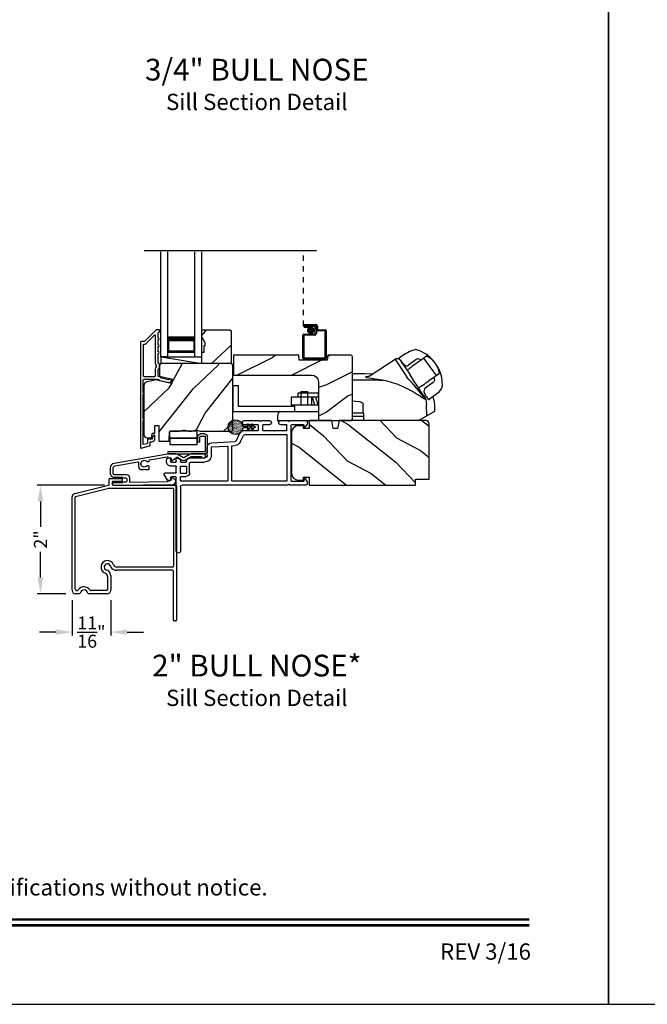
# Model space of a CAD drawing. Extents: x 0 to 170, y -288 to -244.
# Drawn here: x 91 to 103, y -288 to -270 of the extents above; entities that cross this region are included whole.
import ezdxf
from ezdxf.enums import TextEntityAlignment as Align

# ---------------------------------------------------------------- set-up
doc = ezdxf.new("R2010")
doc.units = 0
doc.header["$LTSCALE"] = 2
doc.header["$MEASUREMENT"] = 0
doc.header["$PDMODE"] = 3
doc.linetypes.add('HIDDEN', pattern=[0.075, 0.05, -0.025])
doc.layers.get('0').update_dxf_attribs({"linetype": 'CONTINUOUS'})
doc.layers.get('DEFPOINTS').update_dxf_attribs({"color": 3, "linetype": 'CONTINUOUS'})
doc.layers.add('Dim', color=7, linetype='CONTINUOUS')
doc.styles.add('Arial', font='arial.ttf')
doc.styles.get("Standard").update_dxf_attribs({"font": 'arial.ttf'})
doc.dimstyles.get("Standard").update_dxf_attribs({"dimtxt": 0.24, "dimasz": 0.3, "dimexe": 0.0625, "dimexo": 0.18, "dimgap": 0.09, "dimtad": 0, "dimdec": 4, "dimzin": 0, "dimdsep": 46, "dimlunit": 4, "dimtxsty": 'STANDARD', "dimcen": 0, "dimadec": 5, "dimazin": 0, "dimtfac": 1, "dimtdec": 4, "dimtofl": 0, "dimtmove": 0, "dimatfit": 3, "dimfxl": 1, "dimtolj": 1, "dimtzin": 0, "dimarcsym": 0})

# ---------------------------------------------------------------- blocks, each defined once
blk = doc.blocks.new('A$C6D5676AA')
for p, q in [((0.684, 2.515), (0.684, 2.61)), ((0.699, 2.625), (0.904, 2.625)), ((0.739, 2.555), (0.739, 2.515)), ((0.904, 2.57), (0.754, 2.57)), ((0.919, 2.61), (0.919, 2.585)), ((0.049, 2.345), (0.673, 2.5)), ((0.066, 2.292), (0.678, 2.445)), ((0.681, 2.445), (1.848, 2.445)), ((0.754, 2.5), (1.903, 2.5)), ((1.863, 2.43), (1.863, 1.007)), ((1.918, 2.485), (1.918, 0.015)), ((0, 0.565), (0, 2.282)), ((0.055, 0.592), (0.055, 2.278)), ((1.848, 0.932), (0.817, 0.932)), ((1.848, 0.992), (0.825, 0.992)), ((1.863, 0.015), (1.863, 0.917)), ((0.652, 0.819), (0.652, 0.575)), ((0.712, 0.828), (0.712, 0.565)), ((0.637, 0.56), (0.344, 0.56)), ((0.136, 0.5), (0.065, 0.5)), ((0.647, 0.5), (0.304, 0.5)), ((1.903, 0), (1.878, 0))]:
    blk.add_line(p, q)
for centre, radius, start, end in [((0.699, 2.61), 0.015, 90, 180), ((0.754, 2.555), 0.015, 90, 180), ((0.904, 2.61), 0.015, 0, 90), ((0.904, 2.585), 0.015, 270, 0), ((0.669, 2.515), 0.015, 284, 0), ((0.681, 2.43), 0.015, 90, 104), ((0.754, 2.515), 0.015, 180, 270), ((1.848, 2.43), 0.015, 0, 90), ((1.903, 2.485), 0.015, 0, 90), ((0.065, 2.282), 0.065, 104, 180), ((0.07, 2.278), 0.015, 104, 180), ((0.652, 0.992), 0.12, 20.57, 249.43), ((0.652, 0.992), 0.06, 10.7821, 259.2179), ((0.628, 0.865), 0.07, 42.2991, 79.2179), ((0.587, 0.828), 0.125, 0, 42.2991), ((0.78, 1.017), 0.07, 190.7821, 227.7009), ((0.817, 1.057), 0.125, 227.7009, 270), ((0.825, 1.057), 0.065, 200.57, 270), ((1.848, 1.007), 0.015, 270, 0), ((1.848, 0.917), 0.015, 0, 90), ((0.587, 0.819), 0.065, 0, 69.43), ((0.065, 0.565), 0.065, 180, 270), ((0.087, 0.592), 0.032, 180, 325.1838), ((0.22, 0.5), 0.13, 31.1474, 145.1838), ((0.22, 0.5), 0.07, 10.1642, 169.8358), ((0.344, 0.575), 0.015, 211.1474, 270), ((0.637, 0.575), 0.015, 270, 0), ((0.647, 0.565), 0.065, 270, 0), ((0.136, 0.515), 0.015, 270, 349.8358), ((0.304, 0.515), 0.015, 190.1642, 270), ((1.878, 0.015), 0.015, 180, 270), ((1.903, 0.015), 0.015, 270, 0)]:
    blk.add_arc(centre, radius, start, end)
blk = doc.blocks.new('*D83')
at = {"layer": 'DEFPOINTS', "color": 0, "transparency": 16777216}
for p in [(92.911, -278.148), (91.555, -280.148), (92.201, -280.148)]:
    blk.add_point(p, dxfattribs=at)
at = {"layer": 'Dim', "color": 0, "lineweight": -2, "transparency": 16777216}
for p, q in [((92.731, -278.148), (91.492, -278.148)), ((91.555, -278.448), (91.555, -278.918)), ((91.555, -279.848), (91.555, -279.378)), ((92.021, -280.148), (91.492, -280.148))]:
    blk.add_line(p, q, dxfattribs=at)
at = {"layer": 'Dim', "color": 0, "transparency": 16777216}
for points in [[(91.505, -278.448), (91.605, -278.448), (91.555, -278.148)], [(91.505, -279.848), (91.605, -279.848), (91.555, -280.148)]]:
    blk.add_solid(points, dxfattribs=at)
at = {"layer": 'Dim', "color": 0, "transparency": 16777216, "insert": (91.555, -279.148), "char_height": 0.24, "attachment_point": 5, "rotation": 90}
blk.add_mtext('\\A1;2"', dxfattribs=at)
blk = doc.blocks.new('*D84')
at = {"layer": 'DEFPOINTS', "color": 0, "transparency": 16777216}
for p in [(92.136, -280.083), (92.848, -280.083), (92.848, -280.853)]:
    blk.add_point(p, dxfattribs=at)
at = {"layer": 'Dim', "color": 0, "lineweight": -2, "transparency": 16777216}
for p, q in [((92.136, -280.263), (92.136, -280.915)), ((92.848, -280.263), (92.848, -280.915)), ((91.836, -280.853), (91.536, -280.853)), ((93.148, -280.853), (93.448, -280.853))]:
    blk.add_line(p, q, dxfattribs=at)
at = {"layer": 'Dim', "color": 0, "transparency": 16777216}
for points in [[(91.836, -280.803), (91.836, -280.903), (92.136, -280.853)], [(93.148, -280.803), (93.148, -280.903), (92.848, -280.853)]]:
    blk.add_solid(points, dxfattribs=at)
at = {"layer": 'Dim', "color": 0, "transparency": 16777216, "insert": (92.492, -280.853), "char_height": 0.24, "attachment_point": 5}
blk.add_mtext('\\A1;{\\H1.000000x;\\S11/16;}"', dxfattribs=at)
blk = doc.blocks.new('A$C3EEA369A')
for p, q in [((3.17, 1.064), (3.245, 1.107)), ((3.245, 1.107), (3.33, 1.136)), ((3.33, 1.136), (3.362, 1.14)), ((3.362, 1.14), (3.362, 1.14)), ((3.067, 0.966), (3.063, 0.97)), ((3.069, 0.993), (3.167, 1.062)), ((3.167, 1.062), (3.17, 1.064)), ((3.411, 0.909), (3.376, 0.884)), ((3.465, 0.948), (3.411, 0.909)), ((3.447, 0.934), (3.411, 0.909)), ((3.475, 0.954), (3.465, 0.948)), ((3.566, 1.019), (3.475, 0.954)), ((3.511, 0.981), (3.508, 0.978)), ((3.511, 0.981), (3.741, 0.661)), ((3.729, 0.885), (3.69, 0.932)), ((3.286, 0.82), (3.256, 0.798)), ((3.286, 0.82), (3.296, 0.827)), ((3.324, 0.847), (3.296, 0.827)), ((3.376, 0.884), (3.324, 0.847)), ((3.759, 0.835), (3.729, 0.885)), ((3.552, 0.526), (3.605, 0.564)), ((3.64, 0.588), (3.605, 0.564)), ((3.64, 0.588), (3.801, 0.704)), ((3.741, 0.661), (3.74, 0.66)), ((3.741, 0.661), (3.741, 0.661)), ((0, 0.48), (0, 0)), ((0, 0.48), (0.098, 0.48)), ((0.098, 0.48), (0.098, 0.098)), ((1.259, 0.118), (1.259, 0.368)), ((1.259, 0.368), (1.384, 0.368)), ((1.384, 0.118), (1.384, 0.368)), ((3.484, 0.477), (3.515, 0.499)), ((3.515, 0.499), (3.525, 0.507)), ((3.525, 0.507), (3.552, 0.526)), ((3.839, 0.428), (3.782, 0.354)), ((3.852, 0.455), (3.839, 0.428)), ((1.574, 0.263), (1.073, 0.263)), ((1.073, 0.263), (1.073, 0.118)), ((1.198, 0.341), (1.198, 0.263)), ((1.573, 0.341), (1.198, 0.341)), ((1.448, 0.263), (1.448, 0.118)), ((1.507, 0.118), (1.468, 0.263)), ((1.57, 0.118), (1.531, 0.263)), ((1.573, 0.341), (1.573, 0.263)), ((3.549, 0.221), (3.564, 0.125)), ((3.6, 0.222), (3.594, 0.227)), ((3.614, 0.224), (3.616, 0.224)), ((3.714, 0.295), (3.616, 0.224)), ((3.717, 0.298), (3.714, 0.295)), ((3.782, 0.354), (3.717, 0.298)), ((0, 0), (1.136, 0)), ((0.098, 0.098), (1.136, 0.098)), ((1.574, 0.118), (1.073, 0.118)), ((1.136, 0.118), (1.136, -0.007)), ((2.398, -0.031), (2.398, 0.125)), ((3.571, -0.079), (3.564, 0.125)), ((0.823, -0.07), (0.823, -0.163)), ((0.823, -0.163), (1.591, -0.163)), ((1.574, -0.007), (0.886, -0.007)), ((2.398, -0.031), (2.201, -0.031)), ((2.41, -0.09), (2.201, -0.09)), ((2.398, -0.031), (2.41, -0.031)), ((2.41, -0.167), (2.41, -0.031)), ((3.419, -0.167), (2.41, -0.167))]:
    blk.add_line(p, q)
blk.add_lwpolyline([(2.77, 0.572), (2.768, 0.573), (2.764, 0.573), (2.751, 0.576), (2.707, 0.583), (2.684, 0.586), (2.666, 0.589), (2.65, 0.592), (2.615, 0.597), (2.586, 0.602), (2.562, 0.606), (2.502, 0.616), (2.466, 0.624), (2.447, 0.631), (2.44, 0.637), (2.461, 0.648), (2.488, 0.652), (2.507, 0.654, 0.123414), (2.53, 0.662), (2.988, 0.962)], format="xyb")
for points in [[(2.988, 0.962), (2.988, 0.962), (2.993, 0.954), (3.006, 0.934), (3.026, 0.904), (3.053, 0.863), (3.085, 0.814), (3.121, 0.759), (3.161, 0.699), (3.202, 0.636)], [(3.086, 0.942), (3.088, 0.94), (3.106, 0.912), (3.145, 0.851), (3.201, 0.766), (3.261, 0.675)], [(2.201, 0.701), (2.423, 0.698), (2.575, 0.692)], [(3.549, 0.221), (3.531, 0.23), (3.51, 0.241), (3.486, 0.255), (3.452, 0.277), (3.416, 0.299), (3.381, 0.322), (3.345, 0.344), (3.307, 0.367), (3.271, 0.387), (3.229, 0.41), (3.185, 0.432), (3.135, 0.456), (3.078, 0.482), (3.042, 0.496), (2.983, 0.518), (2.94, 0.532), (2.899, 0.544), (2.859, 0.555), (2.816, 0.564), (2.77, 0.572)], [(3.515, 0.288), (3.473, 0.352), (3.411, 0.447), (3.332, 0.566), (3.261, 0.675)], [(2.201, 0.195), (2.326, 0.186), (2.354, 0.178), (2.377, 0.166), (2.386, 0.158), (2.392, 0.148), (2.397, 0.138), (2.398, 0.125)], [(3.515, 0.288), (3.543, 0.238), (3.545, 0.235)], [(3.68, 0.271), (3.7, 0.213), (3.711, 0.125)], [(3.709, 0.125), (3.714, 0.003), (3.508, -0.115), (3.419, -0.167)]]:
    blk.add_lwpolyline(points)
at = {"flags": 128}
for points in [[(3.467, 0.947), (3.426, 0.966, 0.283498), (3.374, 0.961), (3.234, 0.853)], [(3.701, 0.632), (3.708, 0.587, -0.283498), (3.687, 0.538), (3.539, 0.433, 0.215445), (3.519, 0.397), (3.516, 0.368), (3.527, 0.334)]]:
    blk.add_lwpolyline(points, format="xyb", dxfattribs=at)
for centre, radius, start, end in [((3.364, 1.071), 0.0693, 81.4691, 91.4848), ((3.206, 0.541), 0.622, 38.903, 72.1474), ((3.027, 0.903), 0.0709, 33.2468, 123.2535), ((3.088, 0.977), 0.0254, 150.5801, 196.6008), ((3.083, 0.976), 0.0223, 129.0597, 141.5364), ((3.417, 0.676), 0.374, 33.713, 66.5782), ((3.208, 0.927), 0.0847, 220.0835, 274.6953), ((3.208, 0.876), 0.0346, 281.2581, 318.496), ((3.419, 0.653), 0.386, 7.6102, 36.7805), ((3.234, 0.502), 0.622, 358.8236, 32.4617), ((2.392, -10.408), 10.986, 88.0263, 90.9933), ((-0.648, -2.939), 5.254, 36.9725, 42.8829), ((3.747, 0.488), 0.11, 342.6028, 348.3832), ((3.526, 0.313), 0.0231, 209.9299, 225.4104), ((3.524, 0.221), 0.0249, 0.5039, 33.5402), ((3.604, 0.233), 0.0117, 250.5726, 304.8426), ((3.612, 0.234), 0.00984, 260.547, 280.1481), ((0.886, -0.07), 0.063, 90, 180)]:
    blk.add_arc(centre, radius, start, end)
for points, degree in [([(3.376, 1.139), (3.376, 1.139), (3.375, 1.139), (3.375, 1.139), (3.375, 1.139)], 3), ([(3.397, 1.133), (3.396, 1.133), (3.394, 1.134), (3.39, 1.135), (3.387, 1.136), (3.383, 1.137), (3.38, 1.138), (3.377, 1.139), (3.376, 1.139)], 3), ([(3.067, 0.966), (3.067, 0.965), (3.068, 0.964), (3.069, 0.963), (3.07, 0.961), (3.072, 0.96), (3.074, 0.957), (3.076, 0.955), (3.077, 0.954)], 3), ([(3.069, 0.993), (3.069, 0.993), (3.069, 0.993), (3.068, 0.992), (3.068, 0.992)], 3), ([(3.069, 0.993), (3.069, 0.993)], 1), ([(3.077, 0.954), (3.078, 0.953), (3.082, 0.949), (3.088, 0.941), (3.094, 0.935), (3.096, 0.931)], 3), ([(3.096, 0.931), (3.1, 0.927), (3.107, 0.918), (3.119, 0.902), (3.128, 0.891), (3.133, 0.885)], 3), ([(3.133, 0.885), (3.134, 0.884), (3.136, 0.881), (3.139, 0.877), (3.142, 0.874), (3.143, 0.872)], 3), ([(3.855, 0.468), (3.855, 0.469), (3.855, 0.471), (3.856, 0.474), (3.856, 0.478), (3.856, 0.482), (3.856, 0.486), (3.856, 0.488), (3.856, 0.489)], 3), ([(3.855, 0.466), (3.855, 0.466), (3.855, 0.467), (3.855, 0.468), (3.855, 0.468)], 3), ([(3.527, 0.334), (3.528, 0.332), (3.53, 0.329), (3.533, 0.325), (3.535, 0.322), (3.536, 0.32)], 3), ([(3.536, 0.32), (3.54, 0.314), (3.548, 0.302), (3.558, 0.285), (3.564, 0.276), (3.567, 0.271)], 3), ([(3.567, 0.271), (3.57, 0.267), (3.574, 0.26), (3.579, 0.251), (3.582, 0.247), (3.583, 0.245)], 3), ([(3.583, 0.245), (3.584, 0.243), (3.586, 0.24), (3.588, 0.237), (3.589, 0.234), (3.59, 0.232), (3.59, 0.231)], 3), ([(3.59, 0.231), (3.594, 0.227)], 1), ([(3.616, 0.224), (3.617, 0.225)], 1)]:
    blk.add_open_spline(points, degree=degree)
for points, knots in [([(3.204, 0.761), (3.213, 0.768), (3.231, 0.78), (3.248, 0.792), (3.256, 0.798)], [0, 0, 0, 0, 0.549699, 1, 1, 1, 1]), ([(3.428, 0.438), (3.429, 0.438), (3.431, 0.439), (3.432, 0.44), (3.433, 0.441)], [0, 0, 0, 0, 0.553991, 1, 1, 1, 1]), ([(3.484, 0.477), (3.474, 0.47), (3.457, 0.458), (3.44, 0.446), (3.433, 0.441)], [0, 0, 0, 0, 0.570016, 1, 1, 1, 1])]:
    blk.add_open_spline(points, degree=3, knots=knots)
blk = doc.blocks.new('A$C0EC07B98')
for p, q in [((0, 0.475), (0.766, 0.475)), ((0, 0.429), (0, 0.475)), ((0.766, 0.429), (0, 0.429)), ((0.614, 0.285), (0.042, 0.285)), ((0.042, 0.142), (0.042, 0.285)), ((0.614, 0.285), (0.614, 0.142)), ((0.669, 0.227), (0.623, 0.227)), ((0.623, 0.118), (0.623, 0.227)), ((0.669, 0.227), (0.669, 0.118)), ((0.783, 0.118), (0.783, 0.412)), ((0.829, 0.412), (0.829, 0.118)), ((0.614, 0.142), (0.042, 0.142)), ((0.042, 0.142), (0.614, 0.142)), ((0.042, 0.142), (0.042, 0)), ((0.614, 0.142), (0.614, 0)), ((0.686, 0.101), (0.766, 0.101)), ((0.766, 0.055), (0.686, 0.055)), ((0.614, 0), (0.042, 0))]:
    blk.add_line(p, q)
for centre, radius, start, end in [((0.766, 0.412), 0.0629, 0.0004, 89.999), ((0.766, 0.412), 0.0171, 359.9976, 90.0036), ((0.686, 0.118), 0.0629, 180.0006, 269.9989), ((0.686, 0.118), 0.0171, 180.0007, 269.9959), ((0.766, 0.118), 0.0171, 270.0041, 359.9993), ((0.766, 0.118), 0.0629, 270.001, 359.9996)]:
    blk.add_arc(centre, radius, start, end)
blk = doc.blocks.new('A$C670A160E')
h = blk.add_hatch()
h.set_pattern_fill('AR-SAND', color=256, scale=0.01, angle=90)
h.set_pattern_definition([(127.5, (9.122958, -27.001731), (-0.019268238, -0.000629934), [0, -0.0152, 0, -0.017, 0, -0.01625]), (97.5, (9.122958, -27.00173), (-0.02822146, 0.017697767), [0, -0.0082, 0, -0.0137, 0, -0.00525]), (57.5, (9.122958, -27.01403), (-5.6591e-05, 0.031141419), [0, -0.005, 0, -0.018, 0, -0.0235]), (47.5, (9.122958, -27.01403), (-0.008776756, 0.030061266), [0, -0.0025, 0, -0.0118, 0, -0.0135])])
edge = h.paths.add_edge_path()
edge.add_arc((0.135, 0.135), 0.135, 98.4528, 441.5472)
edge.add_arc((0.135, 0.145), 0.126, 80.9231, 99.0769)
for p, q in [((0.121, 0.476), (0.078, 0.452)), ((0.121, 0.401), (0.078, 0.376)), ((0.089, 0.433), (0.121, 0.452)), ((0.089, 0.358), (0.121, 0.377)), ((0.121, 0.487), (0.121, 0.476)), ((0.121, 0.452), (0.121, 0.401)), ((0.121, 0.377), (0.121, 0.29)), ((0.15, 0.476), (0.15, 0.487)), ((0.193, 0.452), (0.15, 0.476)), ((0.15, 0.452), (0.182, 0.433)), ((0.15, 0.401), (0.15, 0.452)), ((0.193, 0.376), (0.15, 0.401)), ((0.15, 0.377), (0.182, 0.358)), ((0.15, 0.29), (0.15, 0.377)), ((0.116, 0.281), (0.116, 0.269)), ((0.119, 0.286), (0.117, 0.285)), ((0.154, 0.285), (0.152, 0.286)), ((0.155, 0.269), (0.155, 0.281))]:
    blk.add_line(p, q)
for centre, radius, start, end in [((0.083, 0.443), 0.0105, 119.9976, 300.0025), ((0.083, 0.367), 0.0105, 119.9976, 300.0026), ((0.135, 0.487), 0.0145, 359.9996, 180.0004), ((0.188, 0.443), 0.0105, 239.9975, 60.0024), ((0.188, 0.367), 0.0105, 239.9974, 60.0024), ((0.135, 0.135), 0.135, 98.4528, 81.5472), ((0.121, 0.281), 0.00501, 129.9935, 180.0124), ((0.116, 0.29), 0.00502, 310.0501, 359.9566), ((0.155, 0.29), 0.00501, 179.9884, 230.0049), ((0.15, 0.281), 0.00501, 359.9876, 50.0065)]:
    blk.add_arc(centre, radius, start, end)
blk = doc.blocks.new('A$C718876F9')
for p, q in [((1.25, 2.597), (1.25, 2.322)), ((1.366, 2.593), (1.313, 2.63)), ((1.325, 2.343), (1.325, 2.569)), ((1.33, 2.574), (1.36, 2.574)), ((2.375, 2.63), (2.322, 2.593)), ((2.328, 2.575), (2.358, 2.575)), ((2.363, 2.57), (2.363, 2.343)), ((2.438, 2.322), (2.438, 2.597)), ((1.25, 2.27), (1.25, 0.329)), ((1.325, 2.248), (1.325, 1.255)), ((2.353, 2.333), (1.335, 2.333)), ((2.173, 2.258), (1.335, 2.258)), ((2.183, 1.485), (2.183, 2.248)), ((2.258, 1.82), (2.258, 2.248)), ((2.268, 2.258), (2.353, 2.258)), ((2.363, 2.248), (2.363, 2.144)), ((2.438, 2.144), (2.438, 2.27)), ((2.363, 1.934), (2.363, 1.82)), ((2.438, 1.798), (2.438, 1.934)), ((2.258, 1.485), (2.258, 1.725)), ((2.353, 1.81), (2.268, 1.81)), ((2.268, 1.735), (2.353, 1.735)), ((2.363, 1.725), (2.363, 1.47)), ((2.438, 1.47), (2.438, 1.746)), ((2.039, 1.398), (2.165, 1.457)), ((1.976, 1.255), (1.979, 1.309)), ((2.03, 0.875), (2.053, 1.305)), ((2.071, 1.33), (2.197, 1.389)), ((2.393, 1.44), (2.408, 1.44)), ((1.325, 1.16), (1.325, 0.309)), ((1.335, 1.245), (1.966, 1.245)), ((1.96, 1.17), (1.335, 1.17)), ((1.955, 0.879), (1.97, 1.16)), ((1.675, 0.491), (1.675, 0.744)), ((1.75, 0.475), (1.75, 0.744)), ((1.8, 0.869), (1.945, 0.869)), ((1.8, 0.794), (1.945, 0.794)), ((1.41, 0.309), (1.41, 0.404)), ((1.465, 0.404), (1.465, 0.309)), ((1.475, 0.469), (1.657, 0.469)), ((1.59, 0.414), (1.475, 0.414)), ((1.6, 0.309), (1.6, 0.404)), ((1.666, 0.474), (1.673, 0.486)), ((1.675, 0.309), (1.675, 0.404)), ((1.685, 0.414), (1.711, 0.414)), ((1.72, 0.419), (1.745, 0.459)), ((1.22, 0.299), (0.037, 0.299)), ((0.037, 0.224), (1.39, 0.224)), ((1.335, 0.299), (1.4, 0.299)), ((1.4, 0.214), (1.4, 0.129)), ((1.475, 0.299), (1.59, 0.299)), ((1.475, 0.02), (1.475, 0.214)), ((1.485, 0.224), (1.59, 0.224)), ((1.6, 0.214), (1.6, 0.129)), ((1.675, 0.129), (1.675, 0.214)), ((1.711, 0.299), (1.685, 0.299)), ((1.685, 0.224), (1.74, 0.224)), ((1.745, 0.254), (1.72, 0.295)), ((1.75, 0.234), (1.75, 0.238)), ((1.34, 0.063), (1.445, 0.003)), ((1.39, 0.119), (1.355, 0.119)), ((1.72, 0.119), (1.685, 0.119)), ((1.685, 0.044), (1.71, 0.044)), ((1.75, 0.084), (1.75, 0.089))]:
    blk.add_line(p, q)
for centre, radius, start, end in [((1.29, 2.597), 0.04, 54.9991, 180.0011), ((1.33, 2.569), 0.005, 90.002, 180.0034), ((1.36, 2.584), 0.01, 270.0023, 55.0011), ((2.328, 2.585), 0.01, 124.9989, 269.9978), ((2.358, 2.57), 0.005, 359.9973, 89.9972), ((2.398, 2.597), 0.04, 359.999, 125.0007), ((1.265, 2.322), 0.015, 180.0037, 239.9953), ((1.265, 2.27), 0.015, 120.0047, 179.9962), ((1.25, 2.296), 0.015, 300.0009, 59.9991), ((1.335, 2.343), 0.01, 179.9967, 270.0043), ((1.335, 2.248), 0.01, 89.9957, 180.0032), ((2.173, 2.248), 0.01, 359.9968, 89.9976), ((2.268, 2.248), 0.01, 90.0024, 180.0032), ((2.353, 2.343), 0.01, 269.9957, 0.0033), ((2.353, 2.248), 0.01, 359.9968, 90.0043), ((2.438, 2.296), 0.015, 120.0009, 239.9991), ((2.423, 2.322), 0.015, 299.9902, 0.0108), ((2.423, 2.27), 0.015, 359.9893, 60.0098), ((2.4, 2.144), 0.0375, 179.9998, 0.0002), ((2.268, 1.82), 0.01, 179.9968, 269.9976), ((2.353, 1.82), 0.01, 269.9957, 0.0032), ((2.4, 1.934), 0.0375, 359.9998, 180.0002), ((2.268, 1.725), 0.01, 90.0024, 180.0032), ((2.353, 1.725), 0.01, 359.9968, 90.0043), ((2.438, 1.772), 0.015, 120.0009, 239.9991), ((2.423, 1.798), 0.015, 299.9902, 0.0108), ((2.423, 1.746), 0.015, 359.9892, 60.0098), ((2.153, 1.485), 0.03, 295.0018, 0.0009), ((2.153, 1.485), 0.105, 294.9999, 359.9998), ((2.393, 1.47), 0.03, 180.0006, 270.0005), ((2.408, 1.47), 0.03, 269.9979, 0.0032), ((2.083, 1.303), 0.105, 115.0002, 176.8349), ((2.083, 1.303), 0.03, 114.9996, 176.8344), ((1.335, 1.255), 0.01, 179.9966, 270.0047), ((1.335, 1.16), 0.01, 89.996, 180.0027), ((1.96, 1.16), 0.01, 356.8443, 89.9915), ((1.966, 1.255), 0.01, 269.9985, 356.8352), ((1.8, 0.744), 0.125, 89.9998, 180.0004), ((1.8, 0.744), 0.05, 89.9992, 180.001), ((1.945, 0.879), 0.01, 269.9985, 356.8352), ((1.945, 0.879), 0.085, 269.9995, 356.8351), ((1.475, 0.404), 0.065, 90.0008, 179.9995), ((1.475, 0.404), 0.01, 90.002, 180.003), ((1.59, 0.404), 0.01, 0.0085, 89.9932), ((1.657, 0.479), 0.01, 269.9987, 327.9992), ((1.665, 0.491), 0.00999, 327.9937, 0.0075), ((1.685, 0.404), 0.01, 89.9953, 180.003), ((1.711, 0.424), 0.01, 269.9952, 328.0109), ((1.72, 0.475), 0.03, 327.9948, 0.0067), ((0.037, 0.262), 0.0375, 90.001, 269.999), ((1.22, 0.329), 0.03, 269.9996, 359.9993), ((1.335, 0.309), 0.01, 179.9962, 270.0047), ((1.39, 0.214), 0.01, 359.9976, 90.0032), ((1.4, 0.309), 0.01, 269.9953, 0.0038), ((1.475, 0.309), 0.01, 179.9962, 269.998), ((1.485, 0.214), 0.01, 90.0082, 179.9909), ((1.59, 0.309), 0.01, 270.0068, 359.9924), ((1.59, 0.214), 0.01, 0.0091, 89.9918), ((1.685, 0.309), 0.01, 179.9962, 270.0047), ((1.685, 0.214), 0.01, 89.9968, 180.0024), ((1.711, 0.289), 0.01, 31.991, 90.0043), ((1.74, 0.234), 0.01, 269.9953, 0.003), ((1.72, 0.238), 0.03, 359.9933, 32.0052), ((1.355, 0.089), 0.03, 90.0005, 240), ((1.39, 0.129), 0.01, 269.9968, 0.0024), ((1.455, 0.02), 0.02, 239.9981, 0.003), ((1.685, 0.129), 0.085, 179.9995, 270.0005), ((1.685, 0.129), 0.01, 179.9976, 270.0032), ((1.71, 0.084), 0.04, 270.0002, 0.0002), ((1.72, 0.089), 0.03, 0.0005, 89.9986)]:
    blk.add_arc(centre, radius, start, end)
blk.add_blockref('A$C670A160E', (2.183, 1.176))
blk = doc.blocks.new('A$C3DE365C7')
for p, q in [((0, 0), (0, 1.934)), ((0.125, 0), (0.125, 1.934)), ((0.625, 0), (0.625, 1.934)), ((0.75, 0), (0.75, 1.934)), ((0.125, 0.375), (0.125, 0.089)), ((0.625, 0.089), (0.625, 0.375)), ((0.125, 0.089), (0.625, 0.089)), ((0.625, 0.089), (0.625, 0.089)), ((0.125, 0), (0, 0)), ((0.625, 0), (0.75, 0))]:
    blk.add_line(p, q)
for points, const_width in [([(0.125, 0.33), (0.625, 0.33)], 0.09), ([(0.14, 0.089), (0.14, 0.33)], 0.03), ([(0.61, 0.089), (0.61, 0.33)], 0.03), ([(0.14, 0.104), (0.61, 0.104)], 0.03)]:
    blk.add_lwpolyline(points, dxfattribs=dict(const_width=const_width))
blk = doc.blocks.new('A$C1BC66CA5')
at = {"linetype": 'HIDDEN'}
blk.add_line((0.015, 0.609), (0.015, 1.99), dxfattribs=at)
for p, q in [((0.045, 0.639), (0.24, 0.639)), ((0.23, 0.619), (0.045, 0.619)), ((0.045, 0.619), (0.22, 0.619)), ((0.045, 0.599), (0.045, 0.619)), ((0.045, 0.599), (0.105, 0.599)), ((0.21, 0.599), (0.045, 0.599)), ((0.105, 0.579), (0.045, 0.579)), ((0.105, 0.599), (0.105, 0.579)), ((0.23, 0.479), (0.23, 0.579)), ((0.25, 0.549), (0.25, 0.599)), ((0.25, 0.589), (0.25, 0.469)), ((0.27, 0.609), (0.27, 0.559)), ((0, 0.02), (0, 0.439)), ((0.02, 0.459), (0.21, 0.459)), ((0.02, 0.429), (0.02, 0.03)), ((0.22, 0.439), (0.03, 0.439)), ((0.402, 0.519), (0.28, 0.519)), ((0.29, 0.539), (0.412, 0.539)), ((0.412, 0.03), (0.412, 0.509)), ((0.432, 0.519), (0.432, 0.02)), ((0.03, 0.02), (0.402, 0.02)), ((0.412, 0), (0.02, 0))]:
    blk.add_line(p, q)
at = {"const_width": 0.065}
blk.add_lwpolyline([(0.11, 0.529, 1), (0.185, 0.529, 1)], format="xyb", close=True, dxfattribs=at)
for centre, radius, start, end in [((0.045, 0.609), 0.0301, 90, 270), ((0.045, 0.609), 0.0101, 89.9999, 270.0001), ((0.21, 0.579), 0.02, 0, 90.0002), ((0.22, 0.589), 0.03, 0, 90.0014), ((0.23, 0.599), 0.02, 0, 90.0002), ((0.24, 0.609), 0.03, 0, 90.0014), ((0.28, 0.549), 0.03, 180, 269.9991), ((0.29, 0.559), 0.02, 180, 270.0002), ((0.02, 0.439), 0.02, 90.003, 180), ((0.03, 0.429), 0.01, 89.9963, 180), ((0.21, 0.479), 0.02, 269.9998, 0), ((0.22, 0.469), 0.03, 270.0008, 0), ((0.402, 0.509), 0.01, 0, 90.0036), ((0.412, 0.519), 0.02, 0, 90.0002), ((0.02, 0.02), 0.02, 180, 270.0004), ((0.03, 0.03), 0.01, 180, 269.997), ((0.402, 0.03), 0.01, 270.0031, 0), ((0.412, 0.02), 0.02, 269.9998, 0)]:
    blk.add_arc(centre, radius, start, end)

msp = doc.modelspace()

# ---------------------------------------------------------------- hatches: boundary and pattern name
h = msp.add_hatch()
h.set_pattern_fill('WOOD2', color=256, angle=205, style=0)
h.set_pattern_definition([(61.8699, (-16.21704, -140.9772), (-1.8736867, -3.08047044), [0.5, -4.5]), (51.5651, (-16.8876, -140.95887), (0.4836882, 1.3289269), [1.118034, -1.118034]), (43.4349, (-17.0989, -140.50572), (1.3899984, 1.75154305), [0.632456, -2.529822])])
h.paths.add_polyline_path([(94.5834, -275.5284), (94.5204, -275.4194), (94.5204, -275.2864), (95.0394, -275.2864), (95.0594, -275.3064), (95.0594, -275.9114), (94.5204, -275.9114), (94.5204, -275.7004), (94.5674, -275.7004), (94.5674, -275.5754), (94.5834, -275.5754)])
h = msp.add_hatch()
h.set_pattern_fill('WOOD2', color=256, style=0)
h.set_pattern_definition([(216.8699, (86.21217, 272.49615), (2.99999992, 2.00000012), [0.5, -4.5]), (206.5651, (86.81217, 272.19615), (-0.99999916, -1.0000013), [1.118034, -1.118034]), (198.4349, (86.81217, 271.69615), (-2.00000043, -0.9999984), [0.632456, -2.529822])])
edge = h.paths.add_edge_path()
edge.add_line((96.83717, -275.75508), (96.82867, -275.84908))
edge.add_line((96.82867, -275.84908), (96.31568, -275.84908))
edge.add_line((96.31568, -275.84908), (96.30717, -275.75508))
edge.add_line((96.30717, -275.75508), (96.21217, -275.75508))
edge.add_line((96.21217, -275.75508), (95.103, -275.75529))
edge.add_line((95.103, -275.75529), (95.103, -276.12229))
edge.add_line((95.103, -276.12229), (96.54217, -276.12229))
edge.add_arc((96.54217, -276.24729), 0.125, 0, 90, ccw=False)
edge.add_line((96.66717, -276.24729), (96.66717, -276.94008))
edge.add_line((96.66717, -276.94008), (96.68717, -276.96008))
edge.add_line((96.68717, -276.96008), (97.27217, -276.96008))
edge.add_line((97.27217, -276.96008), (97.29217, -276.94008))
edge.add_line((97.29217, -276.94008), (97.29217, -275.78508))
edge.add_arc((97.26217, -275.78508), 0.03, 0.000009, 90.000009)
edge.add_line((97.26217, -275.75508), (96.83717, -275.75508))
h = msp.add_hatch()
h.set_pattern_fill('WOOD2', color=256, angle=205, style=0)
h.set_pattern_definition([(61.8699, (17.78297, -344.96477), (-1.8736867, -3.08047044), [0.5, -4.5]), (51.5651, (17.1124, -344.94645), (0.4836882, 1.3289269), [1.118034, -1.118034]), (43.4349, (16.9011, -344.4933), (1.3899984, 1.751543), [0.632456, -2.529822])])
edge = h.paths.add_edge_path()
edge.add_line((93.51632, -277.2784), (93.57473, -277.2784))
edge.add_arc((93.57473, -277.2484), 0.03, 270.000363, 357.999068)
edge.add_line((93.60471, -277.24945), (93.60633, -277.20305))
edge.add_arc((93.61632, -277.2034), 0.01, 89.999859, 177.996691, ccw=False)
edge.add_line((93.61632, -277.1934), (93.64532, -277.1934))
edge.add_arc((93.64532, -277.1834), 0.01, 270.006796, 359.993204)
edge.add_line((93.65532, -277.1834), (93.65532, -277.0584))
edge.add_arc((93.66532, -277.0584), 0.01, 89.997001, 180.00468, ccw=False)
edge.add_line((93.66532, -277.0484), (93.72332, -277.0484))
edge.add_arc((93.72332, -277.0584), 0.01, -0.00468, 90.00468, ccw=False)
edge.add_line((93.73332, -277.0584), (93.73332, -277.3314))
edge.add_arc((93.74332, -277.3314), 0.01, 180.006796, 269.991523)
edge.add_line((93.74332, -277.3414), (93.91255, -277.3414))
edge.add_arc((93.91255, -277.3314), 0.01, 269.999086, 358.005266)
edge.add_line((93.92254, -277.33175), (93.92833, -277.16605))
edge.add_arc((93.93832, -277.1664), 0.01, 89.999086, 178.005266, ccw=False)
edge.add_line((93.93832, -277.1564), (94.09514, -277.1564))
edge.add_arc((94.09515, -277.09643), 0.05997, 269.993525, 285.525785)
edge.add_line((94.1112, -277.15421), (94.17726, -277.13586))
edge.add_arc((94.19332, -277.19366), 0.05999, 74.4724, 105.5276, ccw=False)
edge.add_line((94.20938, -277.13586), (94.27544, -277.15421))
edge.add_arc((94.29149, -277.09643), 0.05997, 254.474215, 270.006475)
edge.add_line((94.2915, -277.1564), (94.31804, -277.1564))
edge.add_arc((94.31804, -277.09642), 0.05998, 269.998084, 285.503341)
edge.add_line((94.33407, -277.15422), (94.40029, -277.13585))
edge.add_arc((94.41632, -277.19366), 0.06, 74.498645, 105.501355, ccw=False)
edge.add_line((94.43236, -277.13585), (94.49857, -277.15422))
edge.add_arc((94.51461, -277.09642), 0.05998, 254.496659, 270)
edge.add_line((94.51461, -277.1564), (95.06132, -277.1564))
edge.add_arc((95.06132, -277.1264), 0.03, 270.000505, 359.998375)
edge.add_line((95.09132, -277.1264), (95.09132, -275.9414))
edge.add_arc((95.06132, -275.9414), 0.03, 0.000505, 89.999495)
edge.add_line((95.06132, -275.9114), (93.77532, -275.9114))
edge.add_arc((93.77532, -275.9414), 0.03, 90.001222, 179.998778)
edge.add_line((93.74532, -275.9414), (93.74532, -276.14281))
edge.add_line((93.74532, -276.14281), (93.98832, -276.19892))
edge.add_line((93.98832, -276.19892), (93.97078, -276.27492))
edge.add_line((93.97078, -276.27492), (93.67832, -276.2074))
edge.add_line((93.67832, -276.2074), (93.50079, -276.25497))
edge.add_arc((93.51632, -276.31292), 0.06, 104.999295, 180.00124)
edge.add_line((93.45632, -276.31292), (93.45632, -277.2184))
edge.add_arc((93.51632, -277.2184), 0.06, 180.000266, 269.999734)
h = msp.add_hatch()
h.set_pattern_fill('WOOD2', color=256, angle=115, style=0)
h.set_pattern_definition([(331.8699, (16.64752, -343.94951), (-3.08047044, 1.8736867), [0.5, -4.5]), (321.5651, (16.66584, -343.27894), (1.3289269, -0.4836882), [1.118034, -1.118034]), (313.4349, (17.119, -343.06763), (1.751543, -1.3899984), [0.632456, -2.529822])])
edge = h.paths.add_edge_path()
edge.add_line((96.49397, -278.00308), (96.49397, -278.14808))
edge.add_line((96.49397, -278.14808), (98.45097, -278.14808))
edge.add_line((98.45097, -278.14808), (98.45097, -278.03808))
edge.add_line((98.45097, -278.03808), (98.70097, -278.03808))
edge.add_line((98.70097, -278.03808), (98.70097, -277.02008))
edge.add_arc((98.64097, -277.02008), 0.06, 0, 90)
edge.add_line((98.64097, -276.96008), (97.04578, -276.96008))
edge.add_line((97.04578, -276.96008), (97.02021, -277.10508))
edge.add_line((97.02021, -277.10508), (96.93754, -277.10508))
edge.add_line((96.93754, -277.10508), (96.91197, -276.96008))
edge.add_line((96.91197, -276.96008), (96.49397, -276.96008))
edge.add_line((96.49397, -276.96008), (96.49397, -277.10508))
edge.add_line((96.49397, -277.10508), (96.39397, -277.10508))
edge.add_line((96.39397, -277.10508), (96.39397, -277.05408))
edge.add_line((96.39397, -277.05408), (96.29797, -277.05408))
edge.add_arc((96.29797, -277.17908), 0.125, 90, 180)
edge.add_line((96.17297, -277.17908), (96.17297, -277.92908))
edge.add_arc((96.29797, -277.92908), 0.125, 180, 270)
edge.add_line((96.29797, -278.05408), (96.39397, -278.05408))
edge.add_line((96.39397, -278.05408), (96.39397, -278.00308))
edge.add_line((96.39397, -278.00308), (96.49397, -278.00308))

# ---------------------------------------------------------------- linework, layer by layer
for p, q in [((96.63069, -273.83688), (93.46054, -273.83688)), ((93.7744, -275.9114), (93.7744, -275.7864)), ((93.7744, -275.7864), (94.5204, -275.7864)), ((93.7744, -275.7864), (94.5204, -275.9114))]:
    msp.add_line(p, q)
for points in [[(68.00002, -243.70556), (68.00002, -287.70557), (102.00002, -287.70557), (102.00002, -243.70556)], [(102.00002, -243.70556), (102.00002, -287.70557), (136.00003, -287.70557), (136.00003, -243.70556)], [(94.5834, -275.5284), (94.5204, -275.4194), (94.5204, -275.2864), (95.0394, -275.2864), (95.0594, -275.3064), (95.0594, -275.9114), (94.5204, -275.9114), (94.5204, -275.7004), (94.5674, -275.7004), (94.5674, -275.5754), (94.5834, -275.5754)]]:
    msp.add_lwpolyline(points, close=True)
for points in [[(93.39632, -275.5164), (93.39632, -277.4564, 0.49314543), (93.40891, -277.46606), (93.56291, -277.42479, 0.33945426), (93.57032, -277.41513), (93.57032, -277.3614, -0.41421356), (93.58032, -277.3514), (93.60032, -277.3514, 0.41421356), (93.66032, -277.2914), (93.66032, -277.2414, 0.76732699), (93.63233, -277.2339), (93.61166, -277.2697, 0.1316525), (93.61032, -277.2747), (93.61032, -277.2914, -0.41421356), (93.60032, -277.3014), (93.53032, -277.3014, 0.41421356), (93.52032, -277.3114), (93.52032, -277.37677, -0.33945426), (93.51291, -277.38643), (93.45891, -277.4009, -0.49314543), (93.44632, -277.39124), (93.44632, -276.95839, 0.57735027), (93.44632, -276.92374), (93.44632, -276.47405, 0.57735027), (93.44632, -276.43941), (93.44632, -276.2064, -0.41421356), (93.45632, -276.1964), (93.70161, -276.1964, -0.05678412), (93.70386, -276.19666), (93.72936, -276.20254, -0.19891237), (93.73559, -276.20699), (93.74331, -276.21933, 0.19891237), (93.74954, -276.22378), (93.90257, -276.25911, 0.41421356), (93.96254, -276.22164), (93.96392, -276.21564, 0.41421356), (93.95643, -276.20365), (93.91745, -276.19465), (93.91607, -276.20065, -0.41421356), (93.90407, -276.20814), (93.78097, -276.17972, -0.19891237), (93.77474, -276.17527), (93.76702, -276.16293, 0.19891237), (93.76079, -276.15848), (93.72771, -276.15085, -0.34921563), (93.71996, -276.1411), (93.71996, -276.01577, -0.41421356), (93.72996, -276.00577), (93.73096, -276.00577, 0.41421356), (93.74096, -275.99577), (93.74096, -275.92142, 0.37039498), (93.73247, -275.91153), (93.72996, -275.91153, -0.41421356), (93.71996, -275.90153), (93.71996, -275.7214, 1), (93.71996, -275.6914), (93.71996, -275.5964, 1), (93.71996, -275.5664), (93.71996, -275.4714, 1), (93.71996, -275.4414), (93.71996, -275.3464, -0.41421356), (93.72996, -275.3364), (93.73132, -275.3364, 0.41421356), (93.74132, -275.3264), (93.74132, -275.2964, 0.41421356), (93.73132, -275.2864), (93.68696, -275.2864, 0.19891237), (93.67989, -275.28933), (93.46575, -275.50347, -0.19891237), (93.45868, -275.5064), (93.40632, -275.5064, 0.41421356)], [(93.65996, -276.1464, 0.41421356), (93.66996, -276.1364), (93.66996, -276.01566, -0.21921663), (93.69096, -275.97006), (93.69096, -275.94713, -0.21921663), (93.66996, -275.90153), (93.66996, -275.39411, 0.66817864), (93.65289, -275.38704), (93.48646, -275.55347, -0.19891237), (93.47939, -275.5564), (93.45632, -275.5564, 0.41421356), (93.44632, -275.5664), (93.44632, -276.1364, 0.41421356), (93.45632, -276.1464)], [(93.73332, -277.0584), (93.73332, -277.3314, 0.41413549), (93.74332, -277.3414), (93.91255, -277.3414, 0.40405759), (93.92254, -277.33175), (93.92833, -277.16605, -0.40405759), (93.93832, -277.1564), (94.09514, -277.1564, 0.06787622), (94.1112, -277.15421), (94.17726, -277.13586, -0.13633935), (94.20938, -277.13586), (94.27544, -277.15421, 0.06787622), (94.2915, -277.1564), (94.31804, -277.1564, 0.06775786), (94.33407, -277.15422), (94.40029, -277.13585, -0.13610607), (94.43236, -277.13585), (94.49857, -277.15422, 0.06774946), (94.51461, -277.1564), (95.06132, -277.1564, 0.41420267), (95.09132, -277.1264), (95.09132, -275.9414, 0.4142084), (95.06132, -275.9114), (93.77532, -275.9114, 0.41420107), (93.74532, -275.9414), (93.74532, -276.14281), (93.98832, -276.19892), (93.97078, -276.27492), (93.67832, -276.2074), (93.50079, -276.25497, 0.33946373), (93.45632, -276.31292), (93.45632, -277.2184, 0.41421085), (93.51632, -277.2784), (93.57473, -277.2784, 0.40401965), (93.60471, -277.24945), (93.60633, -277.20305, -0.40401014), (93.61632, -277.1934), (93.64532, -277.1934, 0.41414408), (93.65532, -277.1834), (93.65532, -277.0584, -0.41425282), (93.66532, -277.0484), (93.72332, -277.0484, -0.41426141)], [(96.49397, -278.00308), (96.49397, -278.14808), (98.45097, -278.14808), (98.45097, -278.03808), (98.70097, -278.03808), (98.70097, -277.02008, 0.41421356), (98.64097, -276.96008), (97.04578, -276.96008), (97.02021, -277.10508), (96.93754, -277.10508), (96.91197, -276.96008), (96.49397, -276.96008), (96.49397, -277.10508), (96.39397, -277.10508), (96.39397, -277.05408), (96.29797, -277.05408, 0.41421356), (96.17297, -277.17908), (96.17297, -277.92908, 0.41421356), (96.29797, -278.05408), (96.39397, -278.05408), (96.39397, -278.00308)], [(92.90389, -278.14807), (93.19568, -278.14807), (93.4546, -278.14391), (93.4646, -278.13375), (93.4746, -278.14359), (93.99061, -278.13531, 0.40951982), (94.04473, -278.08031), (94.04473, -278.07683, 0.25050833), (94.0314, -278.05189), (93.97434, -278.01377, 0.60481733), (93.95879, -278.02225), (93.95925, -278.0508, -0.41421356), (93.94941, -278.06096), (93.90741, -278.06163, 0.41421356), (93.89757, -278.07179), (93.89765, -278.07679, -0.41421356), (93.88782, -278.08695), (93.20584, -278.0979, -0.41892293), (93.19568, -278.0879), (93.19568, -278.01307, 0.41421356), (93.13968, -277.95707), (92.91268, -277.95707, -0.41421356), (92.88968, -277.93407), (92.88968, -277.8394, -0.36397023), (92.92687, -277.79508), (93.34529, -277.7213, -0.46630766), (93.35702, -277.73115), (93.35702, -277.80638, 0.41421356), (93.41202, -277.86138), (93.45468, -277.86138), (93.46468, -277.85138), (93.47468, -277.86138), (93.54202, -277.86138, 0.41421356), (93.55202, -277.85138), (93.55202, -277.80272, 0.41421356), (93.54202, -277.79272), (93.51373, -277.79272, -2.86416244), (93.51373, -277.71472), (93.54202, -277.71472, 0.41421356), (93.55202, -277.70472), (93.55202, -277.69324, -0.36397023), (93.56029, -277.68339), (93.88695, -277.6258, -0.46630766), (93.89868, -277.63564), (93.89868, -277.63807, 0.41421356), (93.90868, -277.64807), (93.95068, -277.64807, -0.41421356), (93.96068, -277.65807), (93.96068, -277.68662, 0.60808674), (93.97645, -277.69479), (94.0622, -277.63428, -0.29248166), (94.07296, -277.63379), (94.16268, -277.68559, 0.26794919), (94.21268, -277.68559), (94.3273, -277.61941, -0.1316525), (94.3323, -277.61807), (94.50806, -277.61807, -0.3075529), (94.51736, -277.62438, 1.88830727), (94.55222, -277.57307), (94.33096, -277.57307, 0.1316525), (94.30596, -277.57977), (94.19268, -277.64517, -0.26794919), (94.18268, -277.64517), (94.0694, -277.57977, 0.1316525), (94.0444, -277.57307), (93.90722, -277.57307, 0.04366094), (93.88899, -277.57466), (92.90992, -277.7473, 0.36397023), (92.83968, -277.83101), (92.83968, -277.93479, 0.26794919), (92.87118, -277.98935), (92.90868, -278.011, 0.57735027), (92.92068, -278.00407), (92.92068, -277.99368), (92.95068, -278.011, 0.57735027), (92.96268, -278.00407), (92.96268, -277.99368), (92.99268, -278.011, 0.57735027), (93.00468, -278.00407), (93.00468, -277.99368), (93.03468, -278.011, 0.57735027), (93.04668, -278.00407), (93.04668, -277.99368), (93.07668, -278.011, 0.1316525), (93.08068, -278.01207), (93.12568, -278.01207, -0.41421356), (93.14568, -278.03207), (93.14568, -278.07207, -0.41421356), (93.12568, -278.09207), (93.08068, -278.09207, 0.1316525), (93.07668, -278.09314), (93.04668, -278.11046), (93.04668, -278.10007, 0.57735027), (93.03468, -278.09314), (93.00468, -278.11046), (93.00468, -278.10007, 0.57735027), (92.99268, -278.09314), (92.96268, -278.11046), (92.96268, -278.10007, 0.57735027), (92.95068, -278.09314), (92.92068, -278.11046), (92.92068, -278.10007, 0.57735027), (92.90868, -278.09314), (92.89179, -278.1029, 0.76732699)]]:
    msp.add_lwpolyline(points, format="xyb", close=True)
msp.add_lwpolyline([(96.83717, -275.75508), (96.82867, -275.84908), (96.31568, -275.84908), (96.30717, -275.75508), (96.21217, -275.75508), (95.103, -275.75529), (95.103, -276.12229), (96.54217, -276.12229, -0.41421356), (96.66717, -276.24729), (96.66717, -276.94008), (96.68717, -276.96008), (97.27217, -276.96008), (97.29217, -276.94008), (97.29217, -275.78508, 0.41421356), (97.26217, -275.75508), (96.83717, -275.75508)], format="xyb")
at = {"const_width": 0.04545}
for points in [[(69.45456, -286.14298), (100.54548, -286.14298)], [(69.45456, -286.25102), (100.54548, -286.25102)]]:
    msp.add_lwpolyline(points, dxfattribs=at)

# ---------------------------------------------------------------- block references
for name, p in [('A$C3DE365C7', (93.7704, -275.7864)), ('A$C1BC66CA5', (96.37879, -275.82689)), ('A$C3EEA369A', (95.09105, -276.7935)), ('A$C6D5676AA', (92.13573, -280.64807))]:
    msp.add_blockref(name, p)
at = {"xscale": -1, "rotation": 270}
msp.add_blockref('A$C718876F9', (93.82949, -279.39785), dxfattribs=at)
at = {"xscale": -0.877714200000014, "yscale": 0.877714200000014, "zscale": 0.8777142, "rotation": 180}
msp.add_blockref('A$C0EC07B98', (93.89832, -277.1564), dxfattribs=at)

# ---------------------------------------------------------------- texts
at = {"style": 'Arial'}
for s, height, p in [('3/4" BULL NOSE', 0.4, (95.53428, -270.69884)), ('Sill Section Detail', 0.3, (95.53388, -271.24289)), ('2" BULL NOSE*', 0.4, (95.53428, -281.66996)), ('Sill Section Detail', 0.3, (95.53388, -282.214)), ('Note: All dimensions are approximate.  Weather Shield reserves the right to change specifications without notice.', 0.30000007, (85.00002, -285.70247))]:
    msp.add_text(s, height=height, dxfattribs=at).set_placement(p, align=Align.CENTER)
msp.add_text('REV 3/16', height=0.3, dxfattribs=at).set_placement((100.57581, -286.88439), align=Align.RIGHT)

# ---------------------------------------------------------------- dimensions: what is measured, and where the dimension line sits
at = {"layer": 'Dim'}
dim = msp.add_linear_dim(base=(91.55466, -280.14807), p1=(92.91073, -278.14807), p2=(92.20073, -280.14807), angle=90, dimstyle='STANDARD', override={"dimpost": '\\X'}, dxfattribs=at)
dim.commit()
dim.dimension.update_dxf_attribs({"geometry": '*D83', "text_midpoint": (91.55466, -279.14807)})
dim = msp.add_linear_dim(base=(92.84773, -280.85291), p1=(92.13573, -280.08307), p2=(92.84773, -280.08307), dimstyle='STANDARD', override={"dimpost": '\\X'}, dxfattribs=at)
dim.commit()
dim.dimension.update_dxf_attribs({"geometry": '*D84', "text_midpoint": (92.49173, -280.85291)})

doc.saveas('drawing.dxf')
